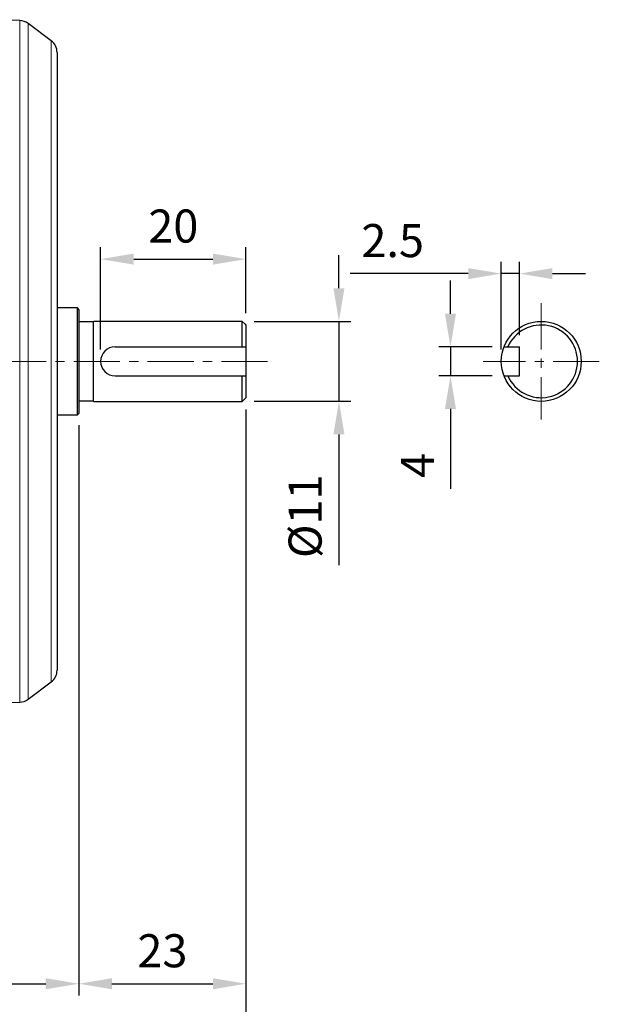
# Model space of a CAD drawing. Units: millimetres. Extents: x 134 to 781, y 17 to 463.
# Drawn here: x 417 to 497, y 167 to 303 of the extents above; entities that cross this region are included whole.
import ezdxf

# ---------------------------------------------------------------- set-up
doc = ezdxf.new("R2010")
doc.units = ezdxf.units.MM
doc.linetypes.add('CENTER', pattern=[50.8, 31.75, -6.35, 6.35, -6.35])
for name, color, linetype, lineweight in [('가는선', 4, 'Continuous', 9), ('외형선', 7, 'Continuous', 25), ('중심선', 1, 'CENTER', 18), ('치수선', 2, 'Continuous', 13)]:
    doc.layers.add(name, color=color, linetype=linetype, lineweight=lineweight)
doc.styles.add('굴림', font='gulim.ttc')
doc.dimstyles.new('B3 COVER', dxfattribs={"dimscale": 1.3, "dimtxt": 3.5, "dimasz": 3.5, "dimexe": 1.25, "dimexo": 1.25, "dimgap": 1.25, "dimtad": 1, "dimdec": 8, "dimdsep": 46, "dimtxsty": '굴림', "dimcen": 0, "dimadec": 8, "dimazin": 2, "dimtfac": 1, "dimtdec": 8, "dimtmove": 0, "dimatfit": 3, "dimfxl": 1, "dimarcsym": 0})

# ---------------------------------------------------------------- blocks, each defined once
blk = doc.blocks.new('*D1')
at = {"layer": 'Defpoints', "color": 0}
for p in [(448.1, 269.8), (448.1, 260.74), (428.1, 255.74)]:
    blk.add_point(p, dxfattribs=at)
at = {"layer": '치수선', "color": 0, "lineweight": -2}
for p, q in [((428.1, 257.36), (428.1, 271.43)), ((448.1, 262.36), (448.1, 271.43)), ((432.65, 269.8), (443.55, 269.8))]:
    blk.add_line(p, q, dxfattribs=at)
at = {"layer": '치수선', "color": 0}
for points in [[(432.65, 270.56), (432.65, 269.04), (428.1, 269.8)], [(443.55, 269.04), (443.55, 270.56), (448.1, 269.8)]]:
    blk.add_solid(points, dxfattribs=at)
at = {"layer": '치수선', "color": 0, "insert": (438.1, 273.76), "char_height": 4.55, "attachment_point": 5, "style": '굴림'}
blk.add_mtext('20', dxfattribs=at)
blk = doc.blocks.new('*D2')
at = {"layer": 'Defpoints', "color": 0}
for p in [(483.24, 267.81), (485.74, 257.74), (483.24, 255.74)]:
    blk.add_point(p, dxfattribs=at)
at = {"layer": '치수선', "color": 0, "lineweight": -2}
for p, q in [((483.24, 257.36), (483.24, 269.43)), ((485.74, 259.36), (485.74, 269.43)), ((478.69, 267.81), (462.45, 267.81)), ((485.74, 267.81), (483.24, 267.81)), ((490.29, 267.81), (494.84, 267.81))]:
    blk.add_line(p, q, dxfattribs=at)
at = {"layer": '치수선', "color": 0}
for points in [[(478.69, 267.05), (478.69, 268.56), (483.24, 267.81)], [(490.29, 268.56), (490.29, 267.05), (485.74, 267.81)]]:
    blk.add_solid(points, dxfattribs=at)
at = {"layer": '치수선', "color": 0, "insert": (468.3, 271.76), "char_height": 4.55, "attachment_point": 5, "style": '굴림'}
blk.add_mtext('2.5', dxfattribs=at)
blk = doc.blocks.new('*D3')
at = {"layer": 'Defpoints', "color": 0}
for p in [(483.62, 257.74), (476.25, 253.74), (483.62, 253.74)]:
    blk.add_point(p, dxfattribs=at)
at = {"layer": '치수선', "color": 0, "lineweight": -2}
for p, q in [((476.25, 262.29), (476.25, 266.84)), ((481.99, 257.74), (474.63, 257.74)), ((476.25, 257.74), (476.25, 253.74)), ((481.99, 253.74), (474.63, 253.74)), ((476.25, 249.19), (476.25, 238.2))]:
    blk.add_line(p, q, dxfattribs=at)
at = {"layer": '치수선', "color": 0}
for points in [[(475.49, 262.29), (477.01, 262.29), (476.25, 257.74)], [(477.01, 249.19), (475.49, 249.19), (476.25, 253.74)]]:
    blk.add_solid(points, dxfattribs=at)
at = {"layer": '치수선', "color": 0, "insert": (472.29, 241.42), "char_height": 4.55, "attachment_point": 5, "rotation": 90, "style": '굴림'}
blk.add_mtext('4', dxfattribs=at)
blk = doc.blocks.new('*D6')
at = {"layer": 'Defpoints', "color": 0}
for p in [(425.1, 248.59), (385.1, 170.12), (425.1, 170.12)]:
    blk.add_point(p, dxfattribs=at)
at = {"layer": '치수선', "color": 0, "lineweight": -2}
for p, q in [((425.1, 246.96), (425.1, 168.49)), ((385.1, 171.74), (385.1, 171.74)), ((389.65, 170.12), (420.55, 170.12))]:
    blk.add_line(p, q, dxfattribs=at)
at = {"layer": '치수선', "color": 0}
for points in [[(389.65, 170.88), (389.65, 169.36), (385.1, 170.12)], [(420.55, 169.36), (420.55, 170.88), (425.1, 170.12)]]:
    blk.add_solid(points, dxfattribs=at)
at = {"layer": '치수선', "color": 0, "insert": (405.1, 174.08), "char_height": 4.55, "attachment_point": 5, "style": '굴림'}
blk.add_mtext('40', dxfattribs=at)
blk = doc.blocks.new('*D7')
at = {"layer": 'Defpoints', "color": 0}
for p in [(448.1, 250.74), (425.1, 248.59), (448.1, 170.12)]:
    blk.add_point(p, dxfattribs=at)
at = {"layer": '치수선', "color": 0, "lineweight": -2}
for p, q in [((448.1, 249.11), (448.1, 168.49)), ((425.1, 246.96), (425.1, 168.49)), ((429.65, 170.12), (443.55, 170.12))]:
    blk.add_line(p, q, dxfattribs=at)
at = {"layer": '치수선', "color": 0}
for points in [[(429.65, 170.88), (429.65, 169.36), (425.1, 170.12)], [(443.55, 169.36), (443.55, 170.88), (448.1, 170.12)]]:
    blk.add_solid(points, dxfattribs=at)
at = {"layer": '치수선', "color": 0, "insert": (436.6, 174.07), "char_height": 4.55, "attachment_point": 5, "style": '굴림'}
blk.add_mtext('23', dxfattribs=at)
blk = doc.blocks.new('*D8')
at = {"layer": 'Defpoints', "color": 0}
for p in [(448.1, 250.74), (242.1, 208.35), (448.1, 145.49)]:
    blk.add_point(p, dxfattribs=at)
at = {"layer": '치수선', "color": 0, "lineweight": -2}
for p, q in [((448.1, 249.11), (448.1, 143.87)), ((242.1, 206.73), (242.1, 143.87)), ((246.65, 145.49), (443.55, 145.49))]:
    blk.add_line(p, q, dxfattribs=at)
at = {"layer": '치수선', "color": 0}
for points in [[(246.65, 146.25), (246.65, 144.73), (242.1, 145.49)], [(443.55, 144.73), (443.55, 146.25), (448.1, 145.49)]]:
    blk.add_solid(points, dxfattribs=at)
at = {"layer": '치수선', "color": 0, "insert": (345.1, 149.45), "char_height": 4.55, "attachment_point": 5, "style": '굴림'}
blk.add_mtext('206', dxfattribs=at)
blk = doc.blocks.new('*D10')
at = {"layer": 'Defpoints', "color": 0}
for p in [(447.6, 261.24), (447.6, 250.24), (460.9, 250.24)]:
    blk.add_point(p, dxfattribs=at)
at = {"layer": '치수선', "color": 0, "lineweight": -2}
for p, q in [((460.9, 265.79), (460.9, 270.34)), ((449.22, 261.24), (462.53, 261.24)), ((460.9, 261.24), (460.9, 250.24)), ((449.22, 250.24), (462.53, 250.24)), ((460.9, 245.69), (460.9, 227.72))]:
    blk.add_line(p, q, dxfattribs=at)
at = {"layer": '치수선', "color": 0}
for points in [[(460.14, 265.79), (461.66, 265.79), (460.9, 261.24)], [(461.66, 245.69), (460.14, 245.69), (460.9, 250.24)]]:
    blk.add_solid(points, dxfattribs=at)
at = {"layer": '치수선', "color": 0, "insert": (456.83, 234.43), "char_height": 4.55, "attachment_point": 5, "rotation": 90, "style": '굴림'}
blk.add_mtext('%%c11', dxfattribs=at)

msp = doc.modelspace()

# ---------------------------------------------------------------- linework, layer by layer
at = {"layer": '가는선'}
for p, q in [((416.95214461, 208.85567528), (416.95214461, 302.61641179)), ((418.11589299, 302.21772562), (418.11589299, 209.25436145)), ((421.29709971, 211.6360864), (421.29709971, 299.83600067))]:
    msp.add_line(p, q, dxfattribs=at)
at = {"layer": '외형선'}
for p, q in [((416.95214461, 302.61641179), (410.09844652, 302.73604353)), ((421.29709971, 299.83600067), (418.11589299, 302.21772562)), ((422.09844652, 298.23499145), (422.09844652, 213.23709562)), ((424.89844652, 263.08604353), (422.09844652, 263.08604353)), ((425.09844652, 262.88604353), (424.89844652, 263.08604353)), ((424.89844652, 258.61513652), (424.89844652, 263.08604353)), ((425.09844652, 262.88604353), (425.09844652, 258.53679385)), ((427.09844652, 261.18604353), (425.09844652, 261.18604353)), ((447.59844652, 261.23604353), (427.09844652, 261.23604353)), ((427.09844652, 250.23604353), (427.09844652, 261.23604353)), ((447.99233154, 260.84215851), (447.59844652, 261.23604353)), ((447.59844652, 257.73604353), (447.59844652, 261.23604353)), ((447.99198222, 260.84180919), (448.09844652, 260.73583996)), ((448.09844652, 260.73583996), (448.09844652, 250.73604353)), ((424.89844652, 248.38604353), (424.89844652, 258.61513652)), ((425.09844652, 258.53679385), (425.09844652, 248.58604353)), ((430.09844652, 257.73604353), (448.09844652, 257.73604353)), ((483.61910999, 257.73604353), (485.74258537, 257.73604353)), ((485.74258537, 253.73604353), (485.74258537, 257.73604353)), ((430.09844652, 253.73604353), (448.09844652, 253.73604353)), ((447.59844652, 250.23604353), (447.59844652, 253.73604353)), ((483.61910999, 253.73604353), (485.74258537, 253.73604353)), ((447.59844652, 250.23604353), (448.09844652, 250.73604353)), ((425.09844652, 250.28604353), (427.09844652, 250.28604353)), ((427.09844652, 250.23604353), (447.59844652, 250.23604353)), ((422.09844652, 248.38604353), (424.89844652, 248.38604353)), ((424.89844652, 248.38604353), (425.09844652, 248.58604353)), ((418.11589299, 209.25436145), (421.29709971, 211.6360864)), ((410.09844652, 208.73604353), (416.95214461, 208.85567528))]:
    msp.add_line(p, q, dxfattribs=at)
msp.add_circle((488.74258537, 255.73604353), 5.5, dxfattribs=at)
for centre, radius, start, end in [((416.91723979, 300.6167164), 2, 53.1783161046, 89), ((420.09844652, 298.23499145), 2, 0, 53.1783161046), ((488.74258537, 255.73604353), 5, 203.5781784782, 156.4218215218), ((430.09844652, 255.73604353), 2, 90, 270), ((420.09844652, 213.23709562), 2, 306.8216838954, 0), ((416.91723979, 210.85537067), 2, 271, 306.8216838954)]:
    msp.add_arc(centre, radius, start, end, dxfattribs=at)
at = {"layer": '중심선', "ltscale": 0.2}
for p, q in [((488.74258537, 263.73604353), (488.74258537, 247.73604353)), ((451.07140126, 255.73604353), (232.4619459, 255.73604353)), ((496.74258537, 255.73604353), (480.74258537, 255.73604353))]:
    msp.add_line(p, q, dxfattribs=at)

# ---------------------------------------------------------------- dimensions: what is measured, and where the dimension line sits
at = {"layer": '치수선'}
for base, p1, p2, picture, middle in [((448.0984465184, 269.802335854), (428.0984465184, 255.7360435333), (448.0984465184, 260.7360435333), '*D1', (438.0984465184, 273.759210854)), ((483.24258537, 267.80554047), (485.74258537, 257.73604353), (483.24258537, 255.73604353), '*D2', (468.29518537, 271.76241547)), ((448.0984465184, 145.4915726969), (242.0984465184, 208.3519142602), (448.0984465184, 250.7360435333), '*D8', (345.0984465184, 149.4484476969)), ((448.0984465184, 170.1178603792), (425.0984465184, 248.5860435333), (448.0984465184, 250.7360435333), '*D7', (436.5984465184, 174.0747353792)), ((425.0984465184, 170.1178603792), (385.0984465184, 170.1178603792), (425.0984465184, 248.5860435333), '*D6', (405.0984465184, 174.0770103792))]:
    dim = msp.add_linear_dim(base=base, p1=p1, p2=p2, dimstyle='B3 COVER', dxfattribs=at)
    dim.commit()
    dim.dimension.update_dxf_attribs({"geometry": picture, "text_midpoint": middle})
dim = msp.add_linear_dim(base=(460.90283526, 250.23604353), p1=(447.59844652, 261.23604353), p2=(447.59844652, 250.23604353), angle=90, text='%%c11', dimstyle='B3 COVER', dxfattribs=at)
dim.commit()
dim.dimension.update_dxf_attribs({"geometry": '*D10', "text_midpoint": (456.82766026, 234.42641853)})
dim = msp.add_linear_dim(base=(476.25271889, 253.73604353), p1=(483.61910999, 257.73604353), p2=(483.61910999, 253.73604353), angle=90, dimstyle='B3 COVER', dxfattribs=at)
dim.commit()
dim.dimension.update_dxf_attribs({"geometry": '*D3', "text_midpoint": (472.29356889, 241.41854353)})

doc.saveas('drawing.dxf')
